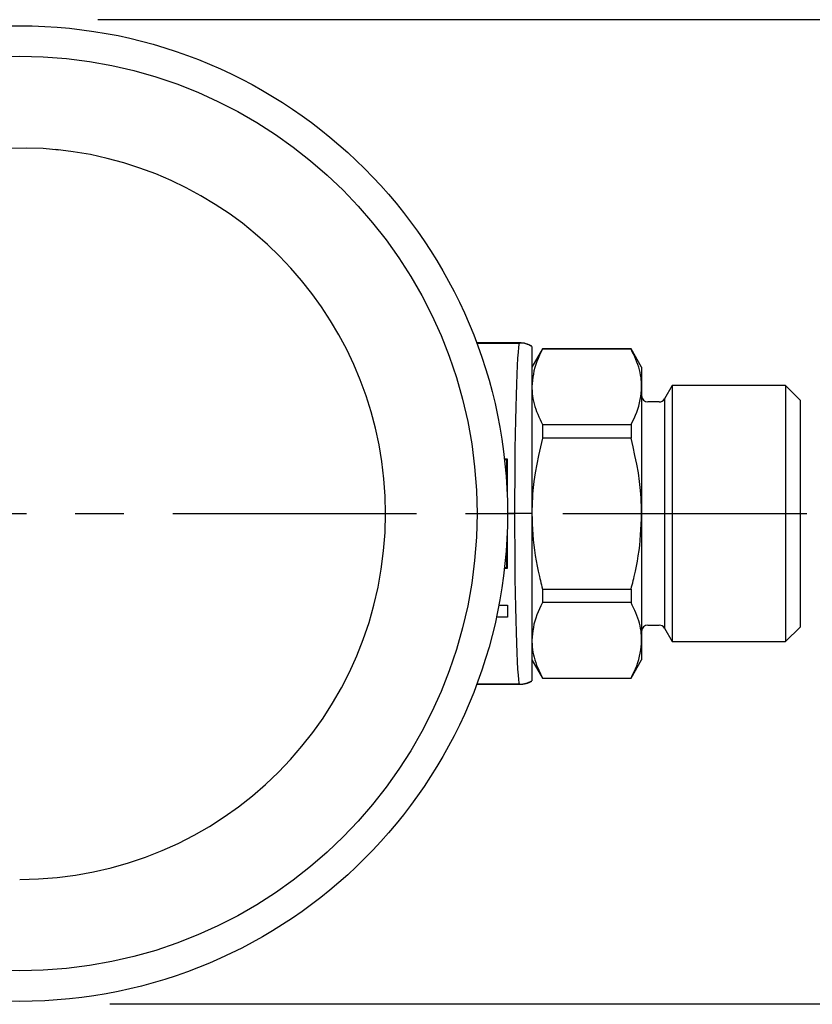
# Model space of a CAD drawing. Extents: x 80 to 227, y 12 to 189.
# Drawn here: x 127 to 143, y 34 to 54 of the extents above; entities that cross this region are included whole.
import ezdxf

# ---------------------------------------------------------------- set-up
doc = ezdxf.new("R2010")
doc.units = 0
doc.header["$MEASUREMENT"] = 0
doc.linetypes.add('DURCHGEHEND', pattern=[0])
doc.linetypes.add('STRICHPUNKTIERT', pattern=[8, 5, -1, 1, -1])
for name, color, linetype in [('ACHSEN', 7, 'Continuous'), ('ARMATUR', 7, 'Continuous'), ('BEMASSUNG', 7, 'Continuous'), ('STANDARDEBENE', 7, 'Continuous')]:
    doc.layers.add(name, color=color, linetype=linetype)

msp = doc.modelspace()

# ---------------------------------------------------------------- linework, layer by layer
at = {"layer": 'ACHSEN', "color": 4, "linetype": 'STRICHPUNKTIERT'}
msp.add_line((143.160614, 43.899693), (109.878067, 43.899693), dxfattribs=at)
at = {"layer": 'ARMATUR', "color": 1, "linetype": 'DURCHGEHEND'}
for p, q in [((137.274277, 47.401958), (136.391525, 47.401928)), ((137.274277, 47.401897), (136.391525, 47.401897)), ((136.393112, 47.397625), (137.269943, 47.397594)), ((137.269943, 47.397625), (137.274277, 47.401897)), ((137.274277, 47.401958), (137.274277, 47.401897)), ((137.740524, 47.276958), (137.524033, 46.901958)), ((139.55748, 47.276958), (137.740524, 47.276958)), ((137.740524, 47.276958), (137.740524, 47.273113)), ((139.55748, 47.273113), (137.740524, 47.273113)), ((139.774033, 46.901958), (139.55748, 47.276958)), ((139.55748, 47.276958), (139.55748, 47.273113)), ((139.774033, 46.901958), (139.774033, 46.500042)), ((139.774033, 46.500042), (139.774033, 43.901958)), ((140.399033, 46.526958), (140.240219, 46.251934)), ((142.724045, 46.526958), (140.399033, 46.526958)), ((140.399033, 46.526958), (140.399033, 41.276958)), ((143.024033, 46.226971), (142.724045, 46.526958)), ((142.724045, 46.526958), (142.724045, 41.276958)), ((137.524033, 46.314434), (137.523056, 46.298931)), ((140.240219, 46.251934), (140.240219, 41.551952)), ((143.024033, 46.226971), (143.024033, 41.576946)), ((140.132004, 46.189434), (139.899033, 46.189434)), ((137.740524, 45.726971), (137.740524, 45.448101)), ((137.740524, 45.726971), (139.55748, 45.72694)), ((139.55748, 45.726971), (139.55748, 45.448101)), ((139.55748, 45.448101), (137.740524, 45.448101)), ((136.960495, 45.027264), (137.016281, 45.027264)), ((136.962082, 45.013226), (137.002243, 45.013226)), ((137.002243, 45.013226), (137.002243, 44.561199)), ((137.016281, 45.027264), (137.016281, 44.295574)), ((137.16893, 43.902264), (137.024033, 43.902233)), ((137.024033, 43.901653), (137.16893, 43.901653)), ((137.524033, 43.902264), (137.16893, 43.902233)), ((137.16893, 43.901653), (137.16893, 43.902233)), ((137.524033, 43.901653), (137.16893, 43.901653)), ((137.524033, 43.902264), (137.524033, 43.901653)), ((139.774033, 43.901958), (139.774033, 41.303875)), ((137.016281, 43.508343), (137.016281, 42.777203)), ((137.002243, 43.242718), (137.002243, 42.79121)), ((137.002243, 42.791241), (136.962143, 42.79121)), ((137.016281, 42.777203), (136.960556, 42.777203)), ((137.740524, 42.355816), (139.55748, 42.355785)), ((137.740524, 42.355816), (137.740524, 42.076946)), ((139.55748, 42.355816), (139.55748, 42.076946)), ((136.846664, 42.026958), (137.024033, 42.026958)), ((137.024033, 42.026958), (137.024033, 41.776958)), ((139.55748, 42.076946), (137.740524, 42.076946)), ((137.024033, 41.776958), (136.795639, 41.776958)), ((139.899033, 41.614483), (140.132004, 41.614452)), ((137.523056, 41.504986), (137.524033, 41.489452)), ((140.240219, 41.551983), (140.399033, 41.276958)), ((142.724045, 41.276958), (143.024033, 41.576946)), ((139.774033, 41.303875), (139.774033, 40.901958)), ((140.399033, 41.276958), (142.724045, 41.276958)), ((137.524033, 40.901958), (137.740524, 40.526958)), ((139.55748, 40.526958), (139.774033, 40.901958)), ((136.391525, 40.40202), (137.274277, 40.401989)), ((136.391525, 40.401958), (137.274277, 40.401958)), ((137.269943, 40.406292), (136.393112, 40.406292)), ((137.274277, 40.40202), (137.269943, 40.406292)), ((137.274277, 40.401958), (137.274277, 40.401989)), ((137.740524, 40.530804), (139.55748, 40.530804)), ((137.740524, 40.530804), (137.740524, 40.526958)), ((137.740524, 40.526958), (139.55748, 40.526958)), ((139.55748, 40.530804), (139.55748, 40.526958))]:
    msp.add_line(p, q, dxfattribs=at)
for points in [[(126.282486, 51.364197, 0), (126.354492, 51.370094, 0), (126.547272, 51.382927, 0), (126.825989, 51.395393, 0), (127.155807, 51.400188, 0), (127.501869, 51.390022, 0), (127.829338, 51.357586, 0)], [(137.524033, 47.327923, 0), (137.524033, 47.319431, 0), (137.524033, 47.310513, 0), (137.524033, 47.300732, 0), (137.524033, 47.289646, 0), (137.524033, 47.276821, 0), (137.524033, 47.261822, 0), (137.524033, 47.24432, 0), (137.524033, 47.224339, 0), (137.524033, 47.201996, 0), (137.524033, 47.177418, 0), (137.524033, 47.15073, 0), (137.524033, 47.122051, 0), (137.524033, 47.091503, 0), (137.524033, 47.059097, 0), (137.524033, 47.02483, 0), (137.524033, 46.988708, 0), (137.524033, 46.950729, 0), (137.524033, 46.9109, 0), (137.524033, 46.869217, 0), (137.524033, 46.825703, 0), (137.524033, 46.780384, 0), (137.524033, 46.733292, 0), (137.524033, 46.684448, 0), (137.524033, 46.633892, 0), (137.524033, 46.574722, 0), (137.524033, 46.513454, 0), (137.524033, 46.450157, 0), (137.524033, 46.384884, 0), (137.524033, 46.317688, 0), (137.524033, 46.248638, 0), (137.524033, 46.177799, 0), (137.524033, 46.105213, 0), (137.524033, 46.030926, 0), (137.524033, 45.95499, 0), (137.524033, 45.87746, 0), (137.524033, 45.798382, 0), (137.524033, 45.717434, 0), (137.524033, 45.635044, 0), (137.524033, 45.551292, 0), (137.524033, 45.466255, 0), (137.524033, 45.380013, 0), (137.524033, 45.292645, 0), (137.524033, 45.204208, 0), (137.524033, 45.114784, 0), (137.524033, 45.024429, 0), (137.524033, 44.933201, 0), (137.524033, 44.84116, 0), (137.524033, 44.748363, 0), (137.524033, 44.609661, 0), (137.524033, 44.469692, 0), (137.524033, 44.328709, 0), (137.524033, 44.18697, 0), (137.524033, 44.044727, 0), (137.524033, 43.902233, 0)], [(137.740524, 47.273113, 0), (137.710159, 47.210072, 0), (137.680466, 47.14698, 0), (137.652176, 47.083794, 0), (137.625961, 47.020462, 0), (137.602493, 46.956936, 0), (137.582504, 46.893169, 0), (137.566223, 46.828102, 0), (137.553497, 46.762783, 0), (137.54364, 46.697269, 0), (137.535904, 46.631607, 0), (137.529617, 46.565845, 0), (137.524033, 46.500042, 0)], [(139.774033, 46.500042, 0), (139.773285, 46.522472, 0), (139.772476, 46.544899, 0), (139.771515, 46.567326, 0), (139.77034, 46.589745, 0), (139.76889, 46.61216, 0), (139.767075, 46.634563, 0), (139.761047, 46.68819, 0), (139.75264, 46.741753, 0), (139.741898, 46.795216, 0), (139.728882, 46.848553, 0), (139.713638, 46.901733, 0), (139.696213, 46.954723, 0), (139.676437, 47.008129, 0), (139.654846, 47.061344, 0), (139.63179, 47.11441, 0), (139.607635, 47.167366, 0), (139.582748, 47.220257, 0), (139.55748, 47.273113, 0)], [(137.524033, 46.500042, 0), (137.52478, 46.477612, 0), (137.525589, 46.455181, 0), (137.52655, 46.432751, 0), (137.527725, 46.41032, 0), (137.529175, 46.38789, 0), (137.530991, 46.365459, 0), (137.536987, 46.311855, 0), (137.545395, 46.258308, 0), (137.556122, 46.204845, 0), (137.569138, 46.151505, 0), (137.584412, 46.098324, 0), (137.601852, 46.04533, 0), (137.621628, 45.991932, 0), (137.643219, 45.938717, 0), (137.66626, 45.885643, 0), (137.690414, 45.83268, 0), (137.715286, 45.779789, 0), (137.740524, 45.72694, 0)], [(139.55748, 45.726971, 0), (139.587845, 45.790001, 0), (139.617538, 45.853085, 0), (139.645828, 45.916267, 0), (139.672043, 45.979603, 0), (139.695511, 46.043137, 0), (139.7155, 46.106915, 0), (139.731796, 46.17197, 0), (139.744522, 46.237278, 0), (139.754395, 46.302792, 0), (139.762146, 46.368458, 0), (139.768448, 46.434223, 0), (139.774033, 46.500042, 0)], [(137.740524, 45.448101, 0), (137.69986, 45.27066, 0), (137.660599, 45.09306, 0), (137.624146, 44.915138, 0), (137.591904, 44.736736, 0), (137.565277, 44.557693, 0), (137.5457, 44.37785, 0), (137.539597, 44.298813, 0), (137.534866, 44.219627, 0), (137.531204, 44.140316, 0), (137.528366, 44.060913, 0), (137.526062, 43.981453, 0), (137.524033, 43.901958, 0)], [(139.774033, 43.901958, 0), (139.771973, 43.981453, 0), (139.769669, 44.060913, 0), (139.766815, 44.140316, 0), (139.763168, 44.219627, 0), (139.758438, 44.298813, 0), (139.752365, 44.37785, 0), (139.732758, 44.557693, 0), (139.706146, 44.736736, 0), (139.673889, 44.915138, 0), (139.637436, 45.09306, 0), (139.59816, 45.27066, 0), (139.55748, 45.448101, 0)], [(137.524033, 43.901958, 0), (137.528076, 43.794327, 0), (137.532547, 43.686733, 0), (137.537903, 43.579216, 0), (137.544556, 43.471817, 0), (137.552948, 43.364582, 0), (137.563522, 43.257549, 0), (137.576797, 43.149342, 0), (137.592575, 43.041409, 0), (137.610672, 42.933796, 0), (137.630905, 42.826534, 0), (137.653091, 42.719654, 0), (137.677048, 42.613201, 0), (137.687241, 42.570179, 0), (137.697647, 42.527225, 0), (137.708221, 42.484322, 0), (137.718918, 42.441456, 0), (137.729691, 42.398617, 0), (137.740524, 42.355785, 0)], [(137.524033, 43.901653, 0), (137.524033, 43.817127, 0), (137.524033, 43.732651, 0), (137.524033, 43.648277, 0), (137.524033, 43.564053, 0), (137.524033, 43.480026, 0), (137.524033, 43.396252, 0), (137.524033, 43.312778, 0), (137.524033, 43.229652, 0), (137.524033, 43.146927, 0), (137.524033, 43.064651, 0), (137.524033, 42.982876, 0), (137.524033, 42.901653, 0), (137.524033, 42.821049, 0), (137.524033, 42.741096, 0), (137.524033, 42.661842, 0), (137.524033, 42.583328, 0), (137.524033, 42.505596, 0), (137.524033, 42.428692, 0), (137.524033, 42.352661, 0), (137.524033, 42.277554, 0), (137.524033, 42.203426, 0), (137.524033, 42.130325, 0), (137.524033, 42.0583, 0), (137.524033, 41.987408, 0), (137.524033, 41.907772, 0), (137.524033, 41.829727, 0), (137.524033, 41.753326, 0), (137.524033, 41.678616, 0), (137.524033, 41.605644, 0), (137.524033, 41.534466, 0), (137.524033, 41.465115, 0), (137.524033, 41.397678, 0), (137.524033, 41.332237, 0), (137.524033, 41.268867, 0), (137.524033, 41.207649, 0), (137.524033, 41.148663, 0), (137.524033, 41.092335, 0), (137.524033, 41.038269, 0), (137.524033, 40.986443, 0), (137.524033, 40.936829, 0), (137.524033, 40.889408, 0), (137.524033, 40.844158, 0), (137.524033, 40.801109, 0), (137.524033, 40.760429, 0), (137.524033, 40.72234, 0), (137.524033, 40.687061, 0), (137.524033, 40.654819, 0), (137.524033, 40.625835, 0), (137.524033, 40.589561, 0), (137.524033, 40.559456, 0), (137.524033, 40.534275, 0), (137.524033, 40.512794, 0), (137.524033, 40.493778, 0), (137.524033, 40.475994, 0)], [(139.55748, 42.355816, 0), (139.568329, 42.398636, 0), (139.579132, 42.441467, 0), (139.589844, 42.484325, 0), (139.600403, 42.527225, 0), (139.610794, 42.570179, 0), (139.620956, 42.613201, 0), (139.644653, 42.718307, 0), (139.666595, 42.82383, 0), (139.686646, 42.929729, 0), (139.70459, 43.035976, 0), (139.720261, 43.142532, 0), (139.733505, 43.249371, 0), (139.744354, 43.357738, 0), (139.75296, 43.466324, 0), (139.759796, 43.575081, 0), (139.765274, 43.683968, 0), (139.769867, 43.792942, 0), (139.774033, 43.901958, 0)], [(137.740524, 42.076946, 0), (137.710159, 42.013905, 0), (137.680466, 41.950813, 0), (137.652176, 41.887627, 0), (137.625961, 41.824295, 0), (137.602493, 41.760769, 0), (137.582504, 41.697002, 0), (137.566223, 41.631935, 0), (137.553497, 41.566624, 0), (137.54364, 41.501114, 0), (137.535904, 41.435452, 0), (137.529617, 41.36969, 0), (137.524033, 41.303875, 0)], [(139.774033, 41.303875, 0), (139.773285, 41.326305, 0), (139.772476, 41.348736, 0), (139.771515, 41.371162, 0), (139.77034, 41.393589, 0), (139.76889, 41.416008, 0), (139.767075, 41.438427, 0), (139.761047, 41.492043, 0), (139.75264, 41.545593, 0), (139.741898, 41.599056, 0), (139.728882, 41.652397, 0), (139.713638, 41.705582, 0), (139.696213, 41.758587, 0), (139.676437, 41.811981, 0), (139.654846, 41.865192, 0), (139.63179, 41.918259, 0), (139.607635, 41.971214, 0), (139.582748, 42.024097, 0), (139.55748, 42.076946, 0)], [(137.524033, 41.303875, 0), (137.52478, 41.281445, 0), (137.525589, 41.259014, 0), (137.52655, 41.236588, 0), (137.527725, 41.214161, 0), (137.529175, 41.191742, 0), (137.530991, 41.169323, 0), (137.536987, 41.115707, 0), (137.545395, 41.062157, 0), (137.556122, 41.008694, 0), (137.569138, 40.955353, 0), (137.584412, 40.902168, 0), (137.601852, 40.849163, 0), (137.621628, 40.795769, 0), (137.643219, 40.742558, 0), (137.66626, 40.689491, 0), (137.690414, 40.636536, 0), (137.715286, 40.583652, 0), (137.740524, 40.530804, 0)], [(139.55748, 40.530804, 0), (139.587845, 40.593845, 0), (139.617538, 40.656937, 0), (139.645828, 40.720123, 0), (139.672043, 40.783455, 0), (139.695511, 40.846981, 0), (139.7155, 40.910748, 0), (139.731796, 40.975815, 0), (139.744522, 41.041126, 0), (139.754395, 41.106636, 0), (139.762146, 41.172298, 0), (139.768448, 41.23806, 0), (139.774033, 41.303875, 0)]]:
    msp.add_polyline3d(points, dxfattribs=at)
for centre, radius in [((127.024033, 43.901958), 10), ((127.024017, 43.901958), 9.375)]:
    msp.add_circle(centre, radius, dxfattribs=at)
for centre, radius, start, end in [((139.899033, 46.314434), 0.125, 180, 270), ((140.132004, 46.314434), 0.125, 270, 330), ((139.899033, 41.489483), 0.125, 90, 180), ((140.132004, 41.489483), 0.125, 30.011999, 90.012001), ((137.269333, 40.906475), 0.500183, 270.069, 300.608002)]:
    msp.add_arc(centre, radius, start, end, dxfattribs=at)
for centre, major_axis, ratio, start_param, end_param in [((137.273605, 43.902264), (0, 3.497498), 0.029935, 0.035342919, 1.571232686), ((137.269333, 46.897442), (0.254682, 0.430489), 0.9998, 0, 0.533006093), ((137.273727, 46.901653), (0.339087, 0.368115), 0.999001, 0.220819064, 0.743649918), ((137.273605, 43.901653), (0, -3.497498), 0.029935, 4.71238898, 6.248278722), ((137.273727, 40.902264), (-0.354049, 0.353748), 0.999001, 2.356543631, 2.879374351)]:
    msp.add_ellipse(centre, major_axis=major_axis, ratio=ratio, start_param=start_param, end_param=end_param, dxfattribs=at)
at = {"layer": 'BEMASSUNG', "color": 3, "linetype": 'DURCHGEHEND'}
for p, q in [((169.360947, 54.026077), (128.625153, 54.026077)), ((169.531921, 33.842701), (128.872299, 33.842701))]:
    msp.add_line(p, q, dxfattribs=at)
at = {"layer": 'STANDARDEBENE', "color": 1, "linetype": 'DURCHGEHEND'}
for start, end in [(0, 84.323997), (270, 360)]:
    msp.add_arc((127.024033, 43.901958), 7.498993, start, end, dxfattribs=at)

doc.saveas('drawing.dxf')
